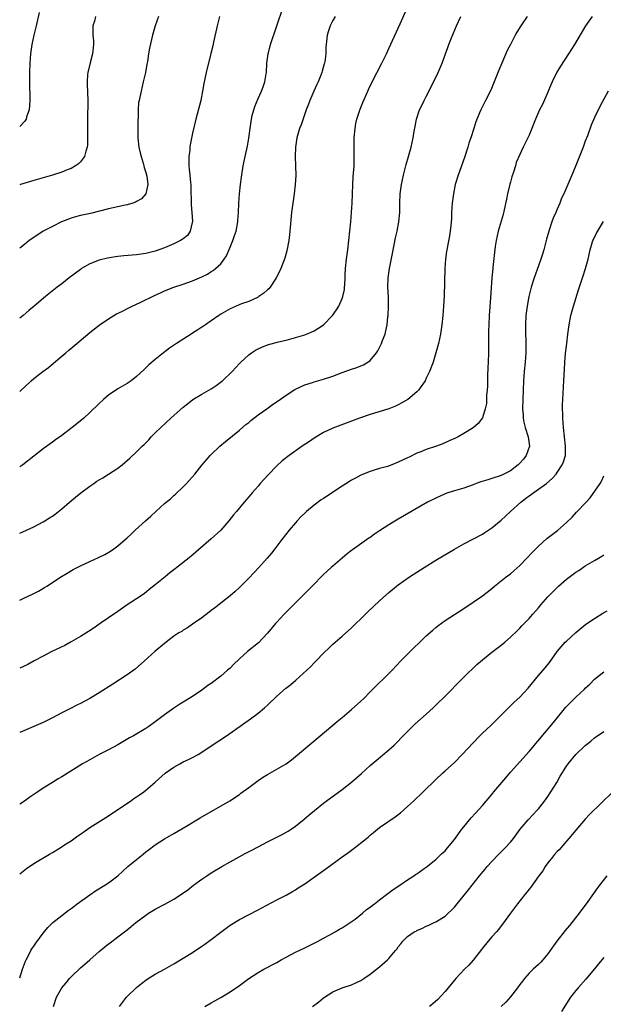
# Model space of a CAD drawing. Units: inches. Extents: x 2610000 to 2613000, y 1479000 to 1482000.
# Drawn here: x 2610000 to 2610125, y 1481041 to 1481252 of the extents above; entities that cross this region are included whole.
import ezdxf

# ---------------------------------------------------------------- set-up
doc = ezdxf.new("R2010")
doc.units = ezdxf.units.IN
doc.header["$MEASUREMENT"] = 0
doc.layers.add('LD26101479_10ft', color=60, linetype='Continuous')

msp = doc.modelspace()

# ---------------------------------------------------------------- linework, layer by layer
at = {"layer": 'LD26101479_10ft'}
for points, elevation in [([(2610000, 1481142.39), (2610001.43, 1481143), (2610003, 1481143.74), (2610005, 1481144.77), (2610005.38, 1481145), (2610006.37, 1481145.63), (2610007, 1481146.02), (2610007.57, 1481146.43), (2610009, 1481147.55), (2610010.63, 1481149), (2610011.93, 1481150.07), (2610013.11, 1481151), (2610015, 1481152.43), (2610015.83, 1481153), (2610016.51, 1481153.49), (2610017, 1481153.81), (2610017.77, 1481154.23), (2610019.03, 1481155), (2610021, 1481156.3), (2610021.92, 1481157), (2610023.57, 1481158.43), (2610025, 1481159.8), (2610026.22, 1481161), (2610026.63, 1481161.37), (2610027.62, 1481162.38), (2610028.16, 1481163), (2610029, 1481163.82), (2610030.17, 1481165), (2610032.37, 1481167), (2610035, 1481169.32), (2610035.91, 1481170.09), (2610037.04, 1481170.96), (2610039, 1481172.15), (2610041, 1481173.27), (2610042.03, 1481173.97), (2610043.17, 1481174.83), (2610043.38, 1481175), (2610045.46, 1481177), (2610047, 1481178.7), (2610047.3, 1481179), (2610049, 1481180.52), (2610049.63, 1481181), (2610050.48, 1481181.52), (2610051, 1481181.8), (2610051.8, 1481182.2), (2610053, 1481182.69), (2610055.36, 1481183.36), (2610057, 1481183.72), (2610058, 1481184), (2610059, 1481184.24), (2610061, 1481184.85), (2610061.37, 1481185), (2610063, 1481185.71), (2610063.82, 1481186.18), (2610065.01, 1481186.99), (2610066.96, 1481189), (2610067.8, 1481190.2), (2610068.27, 1481191), (2610069, 1481192.63), (2610069.15, 1481193), (2610069.47, 1481194.53), (2610069.52, 1481195), (2610069.53, 1481195.53), (2610069.63, 1481197), (2610069.65, 1481197.65), (2610069.73, 1481199), (2610069.94, 1481201), (2610070.19, 1481203), (2610070.64, 1481207), (2610070.84, 1481209), (2610071.02, 1481211.02), (2610071.14, 1481213), (2610071.25, 1481217), (2610071.35, 1481218.65), (2610071.43, 1481219.43), (2610071.53, 1481221), (2610071.55, 1481222.45), (2610071.59, 1481223), (2610071.57, 1481225), (2610071.59, 1481227), (2610071.76, 1481229), (2610071.95, 1481230.05), (2610072.14, 1481231), (2610072.84, 1481233.16), (2610073.4, 1481234.6), (2610074.45, 1481237), (2610074.65, 1481237.35), (2610075.42, 1481239), (2610077.49, 1481243), (2610078.46, 1481245), (2610079, 1481246.15), (2610081.41, 1481251.41), (2610083.8, 1481257)], 10560), ([(2610000, 1481172.71), (2610000.33, 1481173), (2610001, 1481173.65), (2610002.44, 1481175), (2610003, 1481175.49), (2610004.92, 1481177), (2610006.13, 1481177.87), (2610007.23, 1481178.77), (2610009, 1481180.25), (2610009.87, 1481181), (2610010.49, 1481181.51), (2610012.2, 1481183), (2610015, 1481185.32), (2610017, 1481186.87), (2610019, 1481188.25), (2610020.71, 1481189.29), (2610021.84, 1481189.84), (2610023.36, 1481190.64), (2610024.09, 1481191), (2610025.78, 1481191.78), (2610029, 1481193.35), (2610030.15, 1481193.85), (2610031, 1481194.26), (2610032.98, 1481195), (2610035, 1481195.64), (2610037, 1481196.38), (2610039, 1481197.28), (2610040.15, 1481197.85), (2610041, 1481198.38), (2610041.4, 1481198.6), (2610041.91, 1481199), (2610043, 1481200.02), (2610043.77, 1481201), (2610044.26, 1481201.74), (2610045, 1481203.62), (2610045.59, 1481205), (2610045.88, 1481205.88), (2610046.28, 1481207), (2610046.67, 1481209), (2610046.68, 1481209.32), (2610046.83, 1481211), (2610046.89, 1481213), (2610047, 1481215), (2610047.22, 1481217), (2610047.43, 1481218.57), (2610047.8, 1481221), (2610048.21, 1481223), (2610048.75, 1481225.25), (2610049.05, 1481226.95), (2610049.28, 1481229), (2610049.56, 1481231), (2610049.76, 1481231.76), (2610050.07, 1481233), (2610050.3, 1481233.7), (2610051, 1481235.4), (2610051.75, 1481237), (2610052.11, 1481237.89), (2610052.43, 1481239), (2610052.7, 1481240.7), (2610052.77, 1481241), (2610052.91, 1481243), (2610053.14, 1481245), (2610053.2, 1481245.2), (2610053.64, 1481247), (2610055.03, 1481250.97), (2610056.36, 1481255)], 10540), ([(2610004.19, 1481253.81), (2610003.52, 1481251), (2610002.99, 1481249), (2610002.56, 1481247), (2610002.31, 1481245), (2610002.18, 1481243), (2610002.11, 1481241), (2610002.1, 1481239), (2610002.11, 1481237.89), (2610002.17, 1481236.17), (2610002.17, 1481235), (2610002.09, 1481233.91), (2610001.99, 1481233), (2610001.48, 1481231.48), (2610001.36, 1481231), (2610001.24, 1481230.76), (2610001, 1481230.49), (2610000, 1481229.44)], 10500), ([(2610067.48, 1481253), (2610067, 1481252.14), (2610066.4, 1481251), (2610066.1, 1481249.9), (2610065.77, 1481249), (2610065.61, 1481247.61), (2610065.55, 1481247), (2610065.51, 1481246.49), (2610065.47, 1481245), (2610065.25, 1481243.25), (2610065.2, 1481243), (2610065.15, 1481242.85), (2610064.7, 1481241.3), (2610064.64, 1481241), (2610064.42, 1481240.42), (2610063.83, 1481239), (2610063.56, 1481238.44), (2610062.92, 1481237), (2610062.07, 1481235), (2610061.77, 1481234.23), (2610061.32, 1481233), (2610060.2, 1481229.8), (2610059.88, 1481229), (2610059.29, 1481227), (2610059, 1481225), (2610058.97, 1481223), (2610059.03, 1481221), (2610059.06, 1481218.94), (2610058.96, 1481217.04), (2610058.72, 1481215), (2610058.44, 1481213), (2610058.18, 1481211), (2610057.83, 1481207), (2610057.75, 1481206.25), (2610057.57, 1481205), (2610057.16, 1481202.84), (2610056.74, 1481201.26), (2610055.86, 1481199), (2610055.61, 1481198.39), (2610054.9, 1481197), (2610054.65, 1481196.65), (2610053.56, 1481195), (2610053.3, 1481194.7), (2610053, 1481194.47), (2610052.26, 1481193.74), (2610051.17, 1481193), (2610051, 1481192.9), (2610049, 1481191.96), (2610047.43, 1481191.43), (2610046.32, 1481191), (2610045, 1481190.42), (2610043, 1481189.27), (2610042.59, 1481189), (2610041, 1481187.85), (2610039.75, 1481187), (2610039.33, 1481186.67), (2610039, 1481186.44), (2610038.13, 1481185.87), (2610037, 1481185.16), (2610036.72, 1481185), (2610033.58, 1481183), (2610032.06, 1481181.94), (2610030.79, 1481181), (2610029, 1481179.54), (2610027.63, 1481178.37), (2610027, 1481177.76), (2610026.6, 1481177.4), (2610025, 1481175.91), (2610023.84, 1481175), (2610023, 1481174.39), (2610021, 1481173.25), (2610019, 1481171.93), (2610017.94, 1481171), (2610017, 1481170.12), (2610015, 1481168.17), (2610013.69, 1481167), (2610012.22, 1481165.78), (2610011.22, 1481165), (2610009, 1481163.28), (2610007.67, 1481162.33), (2610007, 1481161.82), (2610006.51, 1481161.49), (2610005, 1481160.42), (2610003, 1481158.87), (2610000.66, 1481157), (2610000, 1481156.55)], 10550), ([(2610042.74, 1481253), (2610042.26, 1481251), (2610041.46, 1481247.46), (2610041.3, 1481246.7), (2610040.92, 1481245.08), (2610039.86, 1481241), (2610039.61, 1481239.61), (2610039.38, 1481238.62), (2610039.13, 1481237), (2610038.72, 1481235), (2610037.69, 1481231), (2610037, 1481227.98), (2610036.47, 1481225.53), (2610036.4, 1481225), (2610036.37, 1481224.37), (2610036.19, 1481223), (2610036.16, 1481221.84), (2610036.19, 1481221), (2610036.28, 1481220.28), (2610036.38, 1481219), (2610036.53, 1481217.47), (2610036.6, 1481217), (2610036.63, 1481216.63), (2610036.69, 1481212.69), (2610036.82, 1481211), (2610036.94, 1481209.06), (2610036.89, 1481208.89), (2610036.47, 1481207), (2610035.87, 1481206.13), (2610035, 1481205.41), (2610034.79, 1481205.21), (2610034.41, 1481205), (2610033, 1481204.3), (2610031, 1481203.47), (2610029, 1481202.75), (2610027.59, 1481202.41), (2610027, 1481202.23), (2610025, 1481201.93), (2610022.29, 1481201.71), (2610021, 1481201.59), (2610020.47, 1481201.53), (2610018.77, 1481201.23), (2610017, 1481200.78), (2610015, 1481200.05), (2610013.25, 1481199), (2610013, 1481198.84), (2610010.59, 1481197), (2610009, 1481195.74), (2610008.02, 1481195), (2610005.51, 1481193), (2610003.1, 1481191), (2610001.98, 1481190.02), (2610000.74, 1481189), (2610000, 1481188.37)], 10530), ([(2610029.69, 1481253), (2610028.95, 1481251), (2610028.42, 1481249), (2610027.8, 1481246.2), (2610027.59, 1481245), (2610027.32, 1481243.32), (2610027.21, 1481242.79), (2610026.9, 1481241), (2610026.45, 1481239), (2610025.96, 1481237), (2610025.72, 1481235.72), (2610025.54, 1481235), (2610025.45, 1481234.55), (2610025.38, 1481233), (2610025.38, 1481231.38), (2610025.31, 1481230.69), (2610025.28, 1481229), (2610025.29, 1481227.29), (2610025.27, 1481227), (2610025.5, 1481225), (2610025.78, 1481223.78), (2610025.98, 1481223), (2610026.45, 1481221.55), (2610026.59, 1481221), (2610026.63, 1481220.63), (2610027, 1481219.56), (2610027.23, 1481218.77), (2610027.42, 1481217), (2610027, 1481215), (2610026.05, 1481213.95), (2610025, 1481213.35), (2610024.79, 1481213.21), (2610024.19, 1481213), (2610023, 1481212.66), (2610022.59, 1481212.59), (2610019, 1481211.81), (2610015.17, 1481210.83), (2610013, 1481210.36), (2610011.92, 1481210.08), (2610011, 1481209.82), (2610008.97, 1481209.03), (2610007, 1481208.02), (2610005.05, 1481207), (2610003, 1481205.7), (2610002.02, 1481205), (2610001, 1481204.2), (2610000, 1481203.38)], 10520), ([(2610016.25, 1481253), (2610015.99, 1481251.99), (2610015.67, 1481251), (2610015.62, 1481250.38), (2610015.64, 1481249), (2610015.76, 1481247.76), (2610015.78, 1481247), (2610015.61, 1481245), (2610015.08, 1481243.08), (2610014.55, 1481241), (2610014.53, 1481240.53), (2610014.42, 1481239), (2610014.46, 1481238.46), (2610014.57, 1481235), (2610014.56, 1481233.44), (2610014.52, 1481232.52), (2610014.49, 1481230.49), (2610014.49, 1481228.49), (2610014.53, 1481227), (2610014.49, 1481225.51), (2610014.45, 1481225), (2610014.16, 1481224.16), (2610013.87, 1481223), (2610013, 1481221.89), (2610012.58, 1481221.42), (2610011.97, 1481221), (2610011, 1481220.46), (2610010.13, 1481220.13), (2610009, 1481219.66), (2610007, 1481219.01), (2610003, 1481217.85), (2610002.33, 1481217.67), (2610000.18, 1481217), (2610000, 1481216.94)], 10510), ([(2610122.45, 1481253), (2610121.08, 1481251), (2610118.69, 1481247), (2610117.42, 1481245), (2610115.68, 1481242.32), (2610114.95, 1481241.05), (2610113.94, 1481239), (2610113.65, 1481238.35), (2610113, 1481236.76), (2610111.83, 1481234.17), (2610111.24, 1481233), (2610111, 1481232.48), (2610110.35, 1481231), (2610109.9, 1481229.9), (2610109.57, 1481229), (2610109, 1481227.6), (2610108.73, 1481227), (2610108.17, 1481225.83), (2610107.73, 1481225), (2610107, 1481223.46), (2610106.25, 1481221.75), (2610106.06, 1481221), (2610105.68, 1481219.68), (2610105.31, 1481218.69), (2610105, 1481217.52), (2610104.88, 1481217.12), (2610104.35, 1481215), (2610104.13, 1481213.87), (2610103.62, 1481211.62), (2610103.41, 1481210.59), (2610102.37, 1481207), (2610101.93, 1481205), (2610101.75, 1481203.75), (2610101.58, 1481202.42), (2610101.24, 1481199.24), (2610101.2, 1481199), (2610101.03, 1481197), (2610100.76, 1481192.76), (2610100.47, 1481189), (2610100.37, 1481187), (2610100.33, 1481185.67), (2610100.32, 1481181), (2610100.23, 1481179), (2610100.16, 1481177.84), (2610100.07, 1481176.07), (2610100.06, 1481175), (2610100.09, 1481173.91), (2610100.03, 1481173), (2610099.9, 1481171.9), (2610099.91, 1481171), (2610099.87, 1481170.13), (2610099.61, 1481169), (2610099, 1481167.07), (2610098.12, 1481165.88), (2610097, 1481164.93), (2610095, 1481163.67), (2610093.82, 1481163), (2610093.27, 1481162.73), (2610091.9, 1481162.1), (2610090.5, 1481161.5), (2610089.15, 1481161), (2610087, 1481160.28), (2610085.81, 1481159.81), (2610085, 1481159.47), (2610083.35, 1481158.65), (2610083, 1481158.5), (2610081, 1481157.54), (2610079.6, 1481157), (2610078.67, 1481156.67), (2610077, 1481156.22), (2610075.83, 1481155.83), (2610075, 1481155.6), (2610073, 1481154.77), (2610071.84, 1481154.16), (2610071, 1481153.71), (2610070.56, 1481153.44), (2610069, 1481152.46), (2610065, 1481149.79), (2610064.53, 1481149.47), (2610063, 1481148.34), (2610061.39, 1481147), (2610061.18, 1481146.82), (2610060.16, 1481145.84), (2610059.36, 1481145), (2610059, 1481144.61), (2610057.65, 1481143), (2610056.1, 1481141), (2610054.6, 1481139), (2610053.89, 1481138.11), (2610052.95, 1481137), (2610051.14, 1481135), (2610049, 1481132.76), (2610047, 1481130.75), (2610046.09, 1481129.91), (2610045, 1481128.97), (2610041.7, 1481126.3), (2610041, 1481125.79), (2610040.56, 1481125.44), (2610039, 1481124.24), (2610037, 1481122.85), (2610035.9, 1481122.1), (2610035, 1481121.58), (2610034.66, 1481121.34), (2610034.08, 1481121), (2610033, 1481120.29), (2610031, 1481118.77), (2610028.92, 1481117), (2610026.7, 1481115), (2610024.73, 1481113.27), (2610023, 1481112.02), (2610019.95, 1481110.05), (2610017, 1481108.18), (2610015, 1481106.97), (2610013, 1481105.88), (2610012.4, 1481105.6), (2610010.75, 1481104.75), (2610009, 1481103.88), (2610007, 1481102.84), (2610005, 1481101.85), (2610003, 1481100.96), (2610001, 1481100.11), (2610000, 1481099.67)], 10590), ([(2610108.61, 1481253), (2610107.23, 1481251), (2610106.39, 1481249.61), (2610106.04, 1481249), (2610105, 1481247.02), (2610104.33, 1481245.67), (2610103.15, 1481243), (2610102.51, 1481241.49), (2610101.51, 1481239), (2610100.78, 1481237.22), (2610099.66, 1481235), (2610098.63, 1481233), (2610098.39, 1481232.39), (2610097.58, 1481230.42), (2610097.18, 1481229), (2610096.54, 1481227), (2610096.12, 1481225.88), (2610095.89, 1481225), (2610095.18, 1481222.82), (2610093.79, 1481219), (2610093.19, 1481217), (2610092.79, 1481215), (2610092.55, 1481213), (2610092.42, 1481211), (2610092.37, 1481209.63), (2610092.31, 1481209), (2610092.21, 1481208.21), (2610092.11, 1481207), (2610091.95, 1481206.05), (2610091.37, 1481203), (2610091.34, 1481202.66), (2610091.11, 1481201), (2610090.99, 1481199), (2610090.83, 1481193.17), (2610090.71, 1481191), (2610090.54, 1481189), (2610090.31, 1481187), (2610090, 1481185), (2610089.58, 1481183), (2610089.06, 1481181), (2610088.44, 1481179), (2610087.68, 1481177), (2610087, 1481175.54), (2610086.72, 1481175), (2610085.35, 1481173), (2610085, 1481172.62), (2610083.02, 1481170.98), (2610081.75, 1481170.25), (2610081, 1481169.84), (2610080.43, 1481169.57), (2610078.99, 1481169.01), (2610075, 1481167.78), (2610072.67, 1481167), (2610067, 1481164.87), (2610065, 1481163.94), (2610063, 1481162.73), (2610061.98, 1481162.02), (2610060.44, 1481161), (2610057.62, 1481159), (2610056.17, 1481157.84), (2610055, 1481156.78), (2610053.15, 1481154.85), (2610051.46, 1481153), (2610051, 1481152.45), (2610049.73, 1481151), (2610049, 1481150.11), (2610048.06, 1481149), (2610046.41, 1481147), (2610045.74, 1481146.26), (2610044.76, 1481145), (2610043, 1481143.02), (2610041, 1481141.15), (2610036.65, 1481137.35), (2610033.63, 1481135), (2610033.26, 1481134.74), (2610032.14, 1481133.86), (2610031.11, 1481133), (2610029, 1481131.27), (2610027.73, 1481130.27), (2610026.6, 1481129.4), (2610025, 1481128.3), (2610023.01, 1481126.99), (2610021, 1481125.61), (2610019, 1481124.22), (2610017.21, 1481123), (2610015.92, 1481122.08), (2610014.7, 1481121.3), (2610013, 1481120.26), (2610011, 1481119.09), (2610009.65, 1481118.35), (2610006.9, 1481117), (2610005, 1481116.03), (2610003.12, 1481115), (2610001.73, 1481114.27), (2610000, 1481113.43)], 10580), ([(2610000, 1481128.02), (2610001, 1481128.51), (2610002.72, 1481129.28), (2610004.04, 1481129.96), (2610005.3, 1481130.7), (2610005.78, 1481131), (2610008.93, 1481133.07), (2610010.17, 1481133.83), (2610011.44, 1481134.56), (2610012.26, 1481135), (2610013, 1481135.37), (2610015, 1481136.3), (2610016.86, 1481137.14), (2610018.2, 1481137.8), (2610019.46, 1481138.54), (2610020.15, 1481139), (2610021, 1481139.62), (2610022.6, 1481141), (2610023, 1481141.36), (2610023.83, 1481142.17), (2610024.71, 1481143), (2610026.91, 1481145), (2610028.03, 1481145.97), (2610029.1, 1481147), (2610031, 1481148.7), (2610032.26, 1481149.74), (2610033, 1481150.42), (2610033.31, 1481150.69), (2610035, 1481152.29), (2610035.71, 1481153), (2610037.48, 1481155), (2610039, 1481156.9), (2610039.95, 1481158.05), (2610040.78, 1481159), (2610041, 1481159.23), (2610042.84, 1481161), (2610044.01, 1481161.99), (2610047, 1481164.43), (2610048.39, 1481165.61), (2610049, 1481166.09), (2610049.48, 1481166.52), (2610051, 1481167.67), (2610052.85, 1481169), (2610054.12, 1481169.88), (2610055.32, 1481170.68), (2610057, 1481171.91), (2610058.86, 1481173.14), (2610060.2, 1481173.8), (2610061, 1481174.1), (2610062.62, 1481174.62), (2610063, 1481174.75), (2610065, 1481175.32), (2610067, 1481175.98), (2610069, 1481176.75), (2610071, 1481177.49), (2610072.14, 1481177.86), (2610073, 1481178.22), (2610073.57, 1481178.43), (2610074.52, 1481179), (2610075, 1481179.34), (2610076.35, 1481181), (2610076.61, 1481181.39), (2610077, 1481182.12), (2610077.41, 1481183), (2610077.64, 1481183.64), (2610078.17, 1481185), (2610078.35, 1481185.65), (2610078.6, 1481187), (2610078.78, 1481188.78), (2610078.81, 1481189), (2610078.9, 1481191), (2610078.88, 1481192.88), (2610078.8, 1481195), (2610078.86, 1481197), (2610079.15, 1481199), (2610079.76, 1481202.24), (2610080.42, 1481205.58), (2610080.74, 1481207), (2610081.12, 1481209), (2610081.3, 1481211), (2610081.31, 1481213), (2610081.38, 1481215), (2610081.66, 1481217), (2610082.09, 1481219), (2610082.69, 1481221.31), (2610083.19, 1481223), (2610083.75, 1481225), (2610083.96, 1481226.04), (2610084.18, 1481227), (2610084.43, 1481228.43), (2610084.58, 1481229.42), (2610084.89, 1481231), (2610085.55, 1481233), (2610086.04, 1481233.96), (2610086.54, 1481235), (2610087, 1481235.84), (2610088.06, 1481237.94), (2610089.55, 1481241), (2610090.38, 1481243), (2610091.08, 1481245), (2610091.62, 1481246.38), (2610091.83, 1481247), (2610092.38, 1481248.38), (2610093.46, 1481251), (2610094.36, 1481253)], 10570), ([(2610125.94, 1481237), (2610124.16, 1481233.84), (2610123, 1481231.37), (2610122.28, 1481229.72), (2610121.46, 1481227.46), (2610121, 1481226.26), (2610120.54, 1481225), (2610119, 1481221.11), (2610118.12, 1481219), (2610116.39, 1481215), (2610115.94, 1481214.06), (2610115.58, 1481213), (2610115, 1481211.7), (2610114.7, 1481211), (2610114.17, 1481209.83), (2610113.86, 1481209), (2610113.18, 1481207), (2610112.7, 1481205.3), (2610112.13, 1481203), (2610111.89, 1481202.11), (2610111.53, 1481201), (2610111, 1481199.57), (2610110.08, 1481197), (2610109.43, 1481195), (2610108.93, 1481193), (2610108.59, 1481191), (2610108.32, 1481189), (2610108.2, 1481187), (2610108.22, 1481185.78), (2610108.31, 1481183), (2610108.31, 1481181.69), (2610108.29, 1481181), (2610108.16, 1481179), (2610107.94, 1481177), (2610107.78, 1481175), (2610107.71, 1481173), (2610107.61, 1481169), (2610107.69, 1481167.69), (2610107.71, 1481167), (2610107.89, 1481166.11), (2610108.15, 1481165), (2610108.82, 1481163), (2610109.06, 1481161), (2610108.33, 1481159), (2610107.77, 1481158.23), (2610107, 1481157.33), (2610106.64, 1481157), (2610105, 1481155.74), (2610103.59, 1481155), (2610103, 1481154.71), (2610101, 1481154.05), (2610100.18, 1481153.82), (2610098.65, 1481153.36), (2610097.68, 1481153), (2610097, 1481152.73), (2610095, 1481152.02), (2610093, 1481151.44), (2610091.63, 1481151), (2610091, 1481150.76), (2610089, 1481149.84), (2610087.27, 1481149), (2610081, 1481145.35), (2610079, 1481144.15), (2610077, 1481142.83), (2610075.88, 1481142.12), (2610075, 1481141.47), (2610074.71, 1481141.29), (2610071.19, 1481138.81), (2610071, 1481138.65), (2610070.06, 1481137.94), (2610068.99, 1481137), (2610067, 1481135.32), (2610066.66, 1481135), (2610065.78, 1481134.22), (2610065, 1481133.51), (2610064.53, 1481133), (2610063, 1481131.46), (2610061.79, 1481130.21), (2610058.55, 1481127), (2610056.57, 1481125), (2610055, 1481123.33), (2610054.71, 1481123), (2610053, 1481120.94), (2610051.09, 1481118.91), (2610048.74, 1481117), (2610047, 1481115.46), (2610045.74, 1481114.26), (2610045, 1481113.49), (2610044.49, 1481113), (2610043, 1481111.73), (2610041, 1481110.21), (2610040.28, 1481109.72), (2610039, 1481108.76), (2610037, 1481107.43), (2610034.27, 1481105.73), (2610033, 1481104.89), (2610031, 1481103.49), (2610029, 1481101.97), (2610027.65, 1481101), (2610027, 1481100.57), (2610024.33, 1481099), (2610023.47, 1481098.53), (2610021, 1481097.08), (2610019, 1481096), (2610017, 1481094.96), (2610015, 1481093.87), (2610013.46, 1481093), (2610009, 1481090.19), (2610008.26, 1481089.74), (2610007, 1481089), (2610005, 1481087.75), (2610003.85, 1481087), (2610003, 1481086.4), (2610002.16, 1481085.84), (2610001, 1481085.01), (2610000, 1481084.37)], 10600), ([(2610000, 1481069.42), (2610001.43, 1481070.57), (2610003, 1481071.63), (2610006.35, 1481073.65), (2610007, 1481074.02), (2610008.64, 1481075), (2610009.62, 1481075.62), (2610011, 1481076.53), (2610012.43, 1481077.57), (2610013, 1481077.94), (2610015, 1481079.32), (2610019, 1481081.87), (2610021, 1481083.24), (2610023.68, 1481085), (2610024.45, 1481085.55), (2610025, 1481085.9), (2610025.63, 1481086.37), (2610026.55, 1481087), (2610027, 1481087.34), (2610029, 1481089.06), (2610031.13, 1481091), (2610033, 1481092.27), (2610034.29, 1481093), (2610035, 1481093.38), (2610036.11, 1481093.89), (2610037, 1481094.37), (2610038.16, 1481095), (2610039, 1481095.51), (2610041, 1481096.8), (2610044.26, 1481099), (2610049.39, 1481102.61), (2610051, 1481103.8), (2610052.37, 1481105), (2610053, 1481105.57), (2610055, 1481107.48), (2610056.89, 1481109.11), (2610058, 1481110), (2610059.09, 1481110.91), (2610061.44, 1481113), (2610062.23, 1481113.77), (2610063, 1481114.59), (2610063.42, 1481115), (2610065, 1481116.68), (2610066.2, 1481117.8), (2610067, 1481118.58), (2610067.47, 1481119), (2610069, 1481120.29), (2610071, 1481122.09), (2610071.93, 1481123), (2610073, 1481124.01), (2610074.5, 1481125.5), (2610077, 1481127.87), (2610079, 1481129.66), (2610080.65, 1481131), (2610081, 1481131.28), (2610083.43, 1481133), (2610085, 1481133.99), (2610086.51, 1481135), (2610089, 1481136.56), (2610093.04, 1481138.96), (2610095, 1481140.07), (2610099, 1481142.16), (2610099.52, 1481142.48), (2610101, 1481143.51), (2610103, 1481145.18), (2610103.96, 1481146.04), (2610105, 1481146.97), (2610107.2, 1481149), (2610108.23, 1481149.77), (2610109, 1481150.37), (2610111, 1481151.76), (2610112.68, 1481153), (2610113.91, 1481154.09), (2610114.75, 1481155), (2610115, 1481155.34), (2610116.1, 1481157), (2610116.37, 1481157.63), (2610116.75, 1481159), (2610116.78, 1481160.78), (2610116.8, 1481161), (2610116.34, 1481165), (2610116.21, 1481167), (2610116.16, 1481169.84), (2610116.2, 1481171), (2610116.3, 1481172.3), (2610116.33, 1481173.67), (2610116.44, 1481175), (2610116.59, 1481177.41), (2610116.66, 1481179), (2610116.8, 1481180.8), (2610117.03, 1481183), (2610117.25, 1481185), (2610117.53, 1481187), (2610117.93, 1481189), (2610118.48, 1481191), (2610119.54, 1481194.46), (2610120.15, 1481196.15), (2610120.54, 1481197.46), (2610121.07, 1481199), (2610121.6, 1481201), (2610122.04, 1481203), (2610122.5, 1481204.5), (2610122.64, 1481205), (2610122.74, 1481205.26), (2610123.41, 1481206.59), (2610124.93, 1481209.07)], 10610), ([(2610000, 1481047.13), (2610000.61, 1481049), (2610001.26, 1481050.74), (2610001.37, 1481051), (2610001.78, 1481051.78), (2610002.39, 1481053), (2610002.61, 1481053.39), (2610003, 1481053.93), (2610003.42, 1481054.58), (2610005, 1481056.7), (2610006.05, 1481057.95), (2610007.12, 1481059), (2610009, 1481060.54), (2610010.39, 1481061.61), (2610011, 1481062.02), (2610011.55, 1481062.45), (2610012.33, 1481063), (2610015, 1481064.92), (2610016.23, 1481065.77), (2610018.21, 1481067), (2610019, 1481067.52), (2610020.96, 1481069), (2610023.17, 1481071), (2610025, 1481072.52), (2610026.39, 1481073.61), (2610027, 1481074.13), (2610027.51, 1481074.49), (2610029, 1481075.66), (2610031, 1481076.93), (2610033, 1481078.05), (2610035.55, 1481079.55), (2610038.6, 1481081.4), (2610044.93, 1481085.07), (2610047, 1481086.44), (2610047.33, 1481086.67), (2610049, 1481087.94), (2610051, 1481089.4), (2610051.96, 1481090.04), (2610053, 1481090.7), (2610056.99, 1481093.01), (2610058.14, 1481093.86), (2610059, 1481094.52), (2610062.49, 1481097.51), (2610067, 1481101.25), (2610067.94, 1481102.06), (2610069, 1481102.93), (2610071, 1481104.61), (2610073, 1481106.37), (2610073.66, 1481107), (2610075, 1481108.42), (2610077, 1481110.42), (2610077.63, 1481111), (2610079, 1481112.33), (2610079.66, 1481113), (2610081.57, 1481115), (2610083.55, 1481117), (2610084.29, 1481117.71), (2610085.59, 1481119), (2610087, 1481120.36), (2610088.38, 1481121.62), (2610089, 1481122.15), (2610089.47, 1481122.53), (2610091, 1481123.64), (2610095, 1481126.25), (2610097, 1481127.58), (2610099, 1481128.96), (2610101, 1481130.51), (2610101.58, 1481131), (2610104.09, 1481133), (2610105, 1481133.69), (2610105.72, 1481134.28), (2610107, 1481135.46), (2610108.52, 1481137), (2610109.73, 1481138.27), (2610111, 1481139.56), (2610112.81, 1481141.19), (2610113.92, 1481142.08), (2610115.05, 1481142.95), (2610117, 1481144.66), (2610118.18, 1481145.82), (2610119.16, 1481146.84), (2610121.19, 1481149), (2610122.05, 1481149.95), (2610124.16, 1481153), (2610124.49, 1481153.51), (2610125, 1481154.66)], 10620), ([(2610007.24, 1481041), (2610007.88, 1481043), (2610009, 1481044.99), (2610009.94, 1481046.06), (2610010.67, 1481047), (2610011, 1481047.39), (2610013, 1481049.28), (2610013.94, 1481050.06), (2610015, 1481051.05), (2610017, 1481052.83), (2610018.2, 1481053.8), (2610019, 1481054.42), (2610019.32, 1481054.68), (2610021, 1481055.91), (2610023, 1481057.45), (2610023.86, 1481058.14), (2610024.88, 1481059), (2610027, 1481060.61), (2610027.58, 1481061), (2610029, 1481061.85), (2610031.04, 1481062.96), (2610033, 1481064.04), (2610034.8, 1481065.2), (2610035.97, 1481066.03), (2610037.22, 1481067), (2610039, 1481068.31), (2610040.01, 1481069), (2610041, 1481069.65), (2610043.25, 1481071), (2610045, 1481072), (2610048.22, 1481073.78), (2610049.55, 1481074.45), (2610051, 1481075.23), (2610053, 1481076.28), (2610054.48, 1481077), (2610056.15, 1481077.85), (2610057.43, 1481078.57), (2610058.07, 1481079), (2610059, 1481079.64), (2610060.86, 1481081.14), (2610061.95, 1481082.05), (2610063.05, 1481083), (2610065, 1481084.55), (2610065.59, 1481085), (2610069, 1481087.46), (2610071, 1481089.03), (2610073.12, 1481090.88), (2610075, 1481092.63), (2610076.27, 1481093.73), (2610079, 1481095.95), (2610080.15, 1481097), (2610081, 1481097.85), (2610081.55, 1481098.45), (2610083, 1481099.93), (2610084.56, 1481101.44), (2610087, 1481103.62), (2610088.48, 1481105), (2610089.74, 1481106.26), (2610090.52, 1481107), (2610095, 1481111.54), (2610097.78, 1481114.22), (2610099, 1481115.27), (2610101, 1481116.88), (2610103, 1481118.39), (2610103.77, 1481119), (2610105, 1481120.07), (2610106.48, 1481121.52), (2610107, 1481122.04), (2610107.46, 1481122.54), (2610109, 1481124.08), (2610109.79, 1481125), (2610111, 1481126.37), (2610111.52, 1481127), (2610113, 1481128.71), (2610113.27, 1481129), (2610115, 1481130.74), (2610115.28, 1481131), (2610117, 1481132.49), (2610119, 1481134.02), (2610119.61, 1481134.39), (2610121, 1481135.34), (2610123, 1481136.52), (2610123.85, 1481137), (2610124.57, 1481137.43), (2610125, 1481137.71)], 10630), ([(2610021.35, 1481041), (2610022.86, 1481043), (2610023, 1481043.15), (2610025, 1481045.09), (2610026.08, 1481045.92), (2610027, 1481046.7), (2610027.46, 1481047), (2610029, 1481047.96), (2610031, 1481049.05), (2610033, 1481050.19), (2610035, 1481051.39), (2610037, 1481052.61), (2610039, 1481053.93), (2610039.63, 1481054.37), (2610041, 1481055.4), (2610043, 1481056.95), (2610044.19, 1481057.81), (2610045, 1481058.44), (2610047, 1481059.68), (2610051, 1481061.69), (2610051.83, 1481062.17), (2610055, 1481063.87), (2610057, 1481064.89), (2610058.34, 1481065.66), (2610059, 1481066.01), (2610059.59, 1481066.41), (2610061, 1481067.31), (2610063, 1481068.69), (2610065.51, 1481070.49), (2610069, 1481073.06), (2610070.13, 1481073.87), (2610071, 1481074.53), (2610071.28, 1481074.72), (2610074.2, 1481077), (2610074.64, 1481077.36), (2610075, 1481077.71), (2610075.71, 1481078.29), (2610076.53, 1481079), (2610077, 1481079.38), (2610080.35, 1481081.65), (2610081.48, 1481082.52), (2610083, 1481083.85), (2610084.24, 1481085), (2610086.33, 1481087), (2610089, 1481089.6), (2610090.48, 1481091), (2610091, 1481091.45), (2610093, 1481093.3), (2610094.69, 1481095), (2610097, 1481097.5), (2610098.45, 1481099), (2610099, 1481099.55), (2610100.78, 1481101.22), (2610102.61, 1481103), (2610105.83, 1481106.17), (2610107, 1481107.23), (2610108.8, 1481109.2), (2610111, 1481111.87), (2610112.45, 1481113.55), (2610113.33, 1481114.67), (2610115.03, 1481117), (2610116.74, 1481119), (2610117, 1481119.27), (2610119, 1481121.11), (2610121.14, 1481122.86), (2610123, 1481124.13), (2610124.79, 1481125.21), (2610125.72, 1481125.72)], 10640), ([(2610039.62, 1481041), (2610041, 1481041.79), (2610041.78, 1481042.22), (2610043, 1481042.94), (2610045, 1481044.16), (2610047, 1481045.52), (2610047.86, 1481046.14), (2610049.01, 1481046.99), (2610051, 1481048.33), (2610052.2, 1481049), (2610055, 1481050.47), (2610055.94, 1481051), (2610057, 1481051.58), (2610059, 1481052.63), (2610061, 1481053.58), (2610063, 1481054.57), (2610063.83, 1481055), (2610065, 1481055.66), (2610066.39, 1481056.39), (2610067.5, 1481057), (2610068.44, 1481057.56), (2610069, 1481057.85), (2610069.67, 1481058.33), (2610070.74, 1481059), (2610071.76, 1481059.76), (2610073.36, 1481061), (2610074.23, 1481061.77), (2610075, 1481062.3), (2610075.38, 1481062.62), (2610075.93, 1481063), (2610077, 1481063.85), (2610078.51, 1481065), (2610079.9, 1481066.1), (2610081.3, 1481067), (2610083, 1481068.16), (2610084.3, 1481069), (2610084.71, 1481069.29), (2610085, 1481069.46), (2610086.54, 1481070.54), (2610087, 1481070.87), (2610089, 1481072.53), (2610089.51, 1481073), (2610090.27, 1481073.73), (2610091, 1481074.38), (2610091.55, 1481075), (2610093, 1481076.75), (2610094.59, 1481079), (2610095, 1481079.52), (2610096.57, 1481081.43), (2610097.55, 1481082.45), (2610099, 1481084.04), (2610101, 1481086.43), (2610101.45, 1481087), (2610103.99, 1481090.01), (2610105, 1481091.18), (2610109, 1481095.65), (2610114.19, 1481101.81), (2610116.88, 1481105.12), (2610119, 1481107.29), (2610120.81, 1481109), (2610121, 1481109.2), (2610121.95, 1481110.05), (2610123, 1481111.09), (2610125, 1481112.65)], 10650), ([(2610062.67, 1481041), (2610063.97, 1481042.03), (2610065, 1481042.87), (2610067, 1481044.17), (2610069, 1481045.01), (2610071, 1481045.66), (2610071.94, 1481046.06), (2610073, 1481046.58), (2610073.66, 1481047), (2610075, 1481047.92), (2610076.36, 1481049), (2610077, 1481049.52), (2610078.67, 1481051), (2610079, 1481051.34), (2610080.43, 1481053), (2610080.68, 1481053.32), (2610081, 1481053.8), (2610081.52, 1481054.48), (2610081.96, 1481055), (2610083, 1481056), (2610084.42, 1481057), (2610084.81, 1481057.19), (2610085, 1481057.31), (2610086.19, 1481057.81), (2610087, 1481058.21), (2610087.55, 1481058.45), (2610088.67, 1481059), (2610089, 1481059.15), (2610091, 1481060.39), (2610091.65, 1481061), (2610092.38, 1481061.62), (2610093, 1481062.27), (2610093.61, 1481063), (2610096.02, 1481065.98), (2610098.41, 1481069), (2610099.58, 1481070.42), (2610100.03, 1481071), (2610101, 1481072.1), (2610102.42, 1481073.58), (2610103, 1481074.15), (2610103.46, 1481074.54), (2610103.9, 1481075), (2610105, 1481076.23), (2610105.63, 1481077), (2610107.1, 1481079), (2610108.76, 1481081), (2610109.84, 1481082.16), (2610110.66, 1481083), (2610111, 1481083.37), (2610112.3, 1481085), (2610113, 1481085.97), (2610113.67, 1481087), (2610114.89, 1481089), (2610115.67, 1481090.33), (2610117, 1481092.46), (2610117.38, 1481093), (2610119, 1481094.99), (2610121, 1481096.91), (2610122.19, 1481097.81), (2610123, 1481098.52), (2610125, 1481099.9)], 10660), ([(2610126.91, 1481087), (2610121.89, 1481082.11), (2610121, 1481081.15), (2610119, 1481078.81), (2610117.52, 1481077), (2610117, 1481076.45), (2610115.4, 1481074.6), (2610115, 1481074.2), (2610114.45, 1481073.55), (2610113.97, 1481073), (2610113, 1481071.79), (2610112.42, 1481071), (2610111.9, 1481070.1), (2610111.06, 1481069), (2610109.39, 1481066.61), (2610109, 1481066.17), (2610108.49, 1481065.51), (2610108.06, 1481065), (2610106.48, 1481063), (2610105.88, 1481062.12), (2610105, 1481061), (2610103.33, 1481058.67), (2610103, 1481058.27), (2610102.46, 1481057.54), (2610101.98, 1481057), (2610101, 1481055.94), (2610100.22, 1481055), (2610099, 1481053.51), (2610098.79, 1481053.21), (2610097.03, 1481050.97), (2610096.1, 1481049.9), (2610095.18, 1481049), (2610093.33, 1481047), (2610091, 1481044.23), (2610089.45, 1481042.55), (2610088.42, 1481041.58), (2610087.69, 1481041)], 10670), ([(2610125.61, 1481069), (2610124.07, 1481067), (2610123.59, 1481066.41), (2610121.53, 1481063.53), (2610119.7, 1481061), (2610117.6, 1481058.4), (2610116.68, 1481057.32), (2610114.93, 1481055), (2610113.53, 1481053), (2610113, 1481052.28), (2610111.92, 1481051), (2610111.48, 1481050.52), (2610111, 1481050.05), (2610109.87, 1481049), (2610109, 1481048.15), (2610108, 1481047), (2610107.55, 1481046.45), (2610107, 1481045.73), (2610106.49, 1481045), (2610105, 1481043.13), (2610104.01, 1481041.99), (2610103.02, 1481041)], 10680), ([(2610125, 1481051.49), (2610123.81, 1481050.19), (2610123, 1481049.08), (2610121.15, 1481046.85), (2610119.47, 1481045), (2610119, 1481044.46), (2610117.88, 1481043), (2610115.95, 1481039.95)], 10690)]:
    msp.add_lwpolyline(points, dxfattribs=dict(at, elevation=elevation))

doc.saveas('drawing.dxf')
